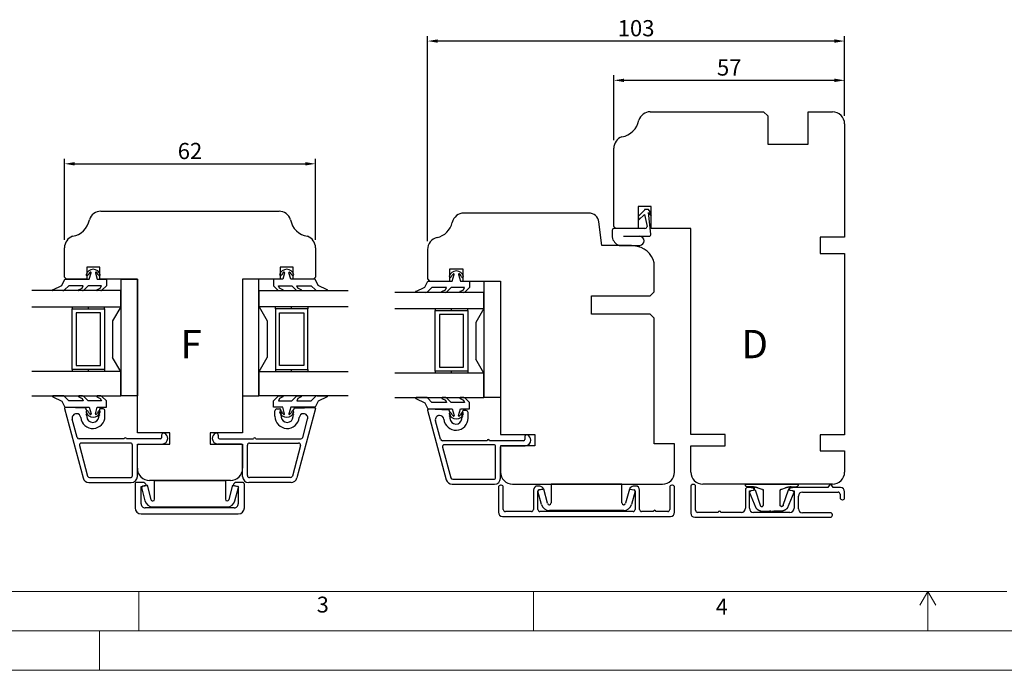
# Model space of a CAD drawing. Units: inches. Extents: x 0 to 819, y 0 to 579.
# Drawn here: x 185 to 428, y 0 to 161 of the extents above; entities that cross this region are included whole.
import ezdxf
from ezdxf.enums import TextEntityAlignment as Align

# ---------------------------------------------------------------- set-up
doc = ezdxf.new("R2010")
doc.units = ezdxf.units.IN
for name, color, linetype in [('KONTUR', 250, 'Continuous'), ('Measure', 5, 'Continuous'), ('Ritram', 250, 'Continuous'), ('Text', 1, 'Continuous')]:
    doc.layers.add(name, color=color, linetype=linetype)
doc.styles.add('DEFAULT-NorDan', font='arial.ttf')
doc.styles.get("Standard").update_dxf_attribs({"font": 'arial.ttf'})
doc.dimstyles.new('ISO-25', dxfattribs={"dimtxt": 4, "dimasz": 2.5, "dimexe": 1.25, "dimexo": 2, "dimtad": 1, "dimtxsty": 'Standard', "dimcen": 2.5, "dimadec": 0, "dimazin": 0, "dimtfac": 1, "dimtmove": 0, "dimatfit": 3, "dimfxl": 1, "dimarcsym": 0})

# ---------------------------------------------------------------- blocks, each defined once
blk = doc.blocks.new('NorDan A3')
at = {"layer": 'Ritram', "color": 7, "linetype": 'Continuous', "lineweight": 18}
for p, q in [((9.74, 9.74), (214.37, 9.74)), ((107.19, 9.74), (107.19, 4.87)), ((155.91, 9.74), (155.91, 4.87)), ((204.63, 9.74), (203.65, 8.06)), ((204.63, 9.74), (204.63, 4.87)), ((204.63, 9.74), (205.6, 8.06)), ((4.87, 4.87), (404.38, 4.87)), ((102.31, 4.87), (102.31, 0)), ((0, 0), (409.25, 0))]:
    blk.add_line(p, q, dxfattribs=at)
for tag, height, p in [('REVBY', 3, (243.2, 44.21)), ('APBY', 3, (263.27, 44.21)), ('TOLERANCE', 2.5, (308.2, 44.71)), ('ConstDate', 3, (224.3, 36.8)), ('REVD', 3, (243.3, 36.83)), ('APDATE', 3, (263.27, 36.83)), ('PRODSERIES', 3, (307.8, 36.83)), ('FORM', 3, (349.61, 23.86)), ('SCALE', 3, (362.87, 23.86)), ('SIDE', 3, (373.83, 23.86)), ('REV', 5, (393.33, 13.21))]:
    blk.add_attdef(tag, text='', height=height).set_placement(p, align=Align.CENTER)
for tag, p, height in [('NOH', (224.18, 30.48), 3), ('NOD', (224.3, 27.19), 2), ('SEH', (224.12, 22.16), 3), ('SED', (224.24, 19.06), 2), ('DRWNR', (345.31, 14.96), 4), ('ENGH', (224.18, 13.96), 3), ('ENGD', (224.24, 10.8), 2), ('OLDDWG', (349.92, 10.54), 2)]:
    blk.add_attdef(tag, p, '', height=height)
at = {"layer": 'Ritram', "color": 1, "true_color": 0xff0000, "style": 'DEFAULT-NorDan'}
for s, p in [('3', (129.16, 7.14)), ('4', (178.44, 6.88))]:
    blk.add_text(s, height=1.96, dxfattribs=at).set_placement(p)
blk = doc.blocks.new('*D22')
at = {"layer": 'Defpoints', "color": 0, "transparency": 16777216}
for p in [(258, 125.14), (196, 104.4), (258, 104.4)]:
    blk.add_point(p, dxfattribs=at)
at = {"layer": 'Measure', "color": 0, "lineweight": -2, "transparency": 16777216}
for p, q in [((196, 106.4), (196, 126.39)), ((198.5, 125.14), (255.5, 125.14)), ((258, 106.4), (258, 126.39))]:
    blk.add_line(p, q, dxfattribs=at)
at = {"layer": 'Measure', "color": 0, "transparency": 16777216}
for points in [[(198.5, 125.56), (198.5, 124.73), (196, 125.14)], [(255.5, 125.56), (255.5, 124.73), (258, 125.14)]]:
    blk.add_solid(points, dxfattribs=at)
at = {"layer": 'Measure', "color": 0, "transparency": 16777216, "insert": (227, 127.79), "char_height": 4, "attachment_point": 5}
blk.add_mtext('62', dxfattribs=at)
blk = doc.blocks.new('*D6')
at = {"layer": 'Defpoints', "color": 0, "transparency": 16777216}
for p in [(388.69, 145.77), (388.69, 134.99), (331.69, 128.99)]:
    blk.add_point(p, dxfattribs=at)
at = {"layer": 'Measure', "color": 0, "lineweight": -2, "transparency": 16777216}
for p, q in [((331.69, 130.99), (331.69, 147.02)), ((388.69, 136.99), (388.69, 147.02)), ((334.19, 145.77), (386.19, 145.77))]:
    blk.add_line(p, q, dxfattribs=at)
at = {"layer": 'Measure', "color": 0, "transparency": 16777216}
for points in [[(334.19, 146.18), (334.19, 145.35), (331.69, 145.77)], [(386.19, 146.18), (386.19, 145.35), (388.69, 145.77)]]:
    blk.add_solid(points, dxfattribs=at)
at = {"layer": 'Measure', "color": 0, "transparency": 16777216, "insert": (360.19, 148.42), "char_height": 4, "attachment_point": 5}
blk.add_mtext('57', dxfattribs=at)
blk = doc.blocks.new('*D7')
at = {"layer": 'Defpoints', "color": 0, "transparency": 16777216}
for p in [(285.69, 155.47), (388.69, 134.99), (285.69, 103.99)]:
    blk.add_point(p, dxfattribs=at)
at = {"layer": 'Measure', "color": 0, "lineweight": -2, "transparency": 16777216}
for p, q in [((285.69, 105.99), (285.69, 156.72)), ((388.69, 136.99), (388.69, 156.72)), ((386.19, 155.47), (288.19, 155.47))]:
    blk.add_line(p, q, dxfattribs=at)
at = {"layer": 'Measure', "color": 0, "transparency": 16777216}
for points in [[(288.19, 155.89), (288.19, 155.06), (285.69, 155.47)], [(386.19, 155.89), (386.19, 155.06), (388.69, 155.47)]]:
    blk.add_solid(points, dxfattribs=at)
at = {"layer": 'Measure', "color": 0, "transparency": 16777216, "insert": (337.19, 158.13), "char_height": 4, "attachment_point": 5}
blk.add_mtext('103', dxfattribs=at)

msp = doc.modelspace()

# ---------------------------------------------------------------- linework, layer by layer
at = {"layer": 'KONTUR'}
for p, q in [((340.692, 137.987), (368.692, 137.987)), ((368.692, 137.987), (369.692, 136.987)), ((369.692, 136.987), (369.692, 129.987)), ((379.692, 129.987), (379.692, 137.987)), ((379.692, 137.987), (385.692, 137.987)), ((388.692, 134.987), (388.692, 106.987)), ((331.692, 109.687), (331.692, 128.987)), ((369.692, 129.987), (379.692, 129.987)), ((340.888, 114.589), (337.692, 114.589)), ((337.692, 114.589), (337.692, 109.187)), ((340.888, 109.187), (340.888, 114.589)), ((205.001, 113.405), (227.001, 113.405)), ((227.001, 113.405), (249.001, 113.405)), ((325.498, 112.987), (294.692, 112.987)), ((339.288, 113.687), (337.688, 112.114)), ((337.688, 112.114), (337.83, 111.273)), ((337.83, 111.273), (339.288, 112.587)), ((340.288, 113.887), (339.288, 113.887)), ((339.288, 113.887), (339.288, 113.687)), ((339.288, 112.587), (339.888, 109.687)), ((340.888, 112.987), (340.288, 113.887)), ((340.865, 107.798), (340.288, 113.087)), ((340.288, 113.087), (340.888, 112.187)), ((340.888, 112.187), (340.888, 112.987)), ((328.692, 104.987), (327.979, 110.792)), ((332.192, 109.187), (331.692, 109.687)), ((331.288, 108.687), (331.288, 107.087)), ((339.388, 109.187), (331.788, 109.187)), ((337.692, 109.187), (332.192, 109.187)), ((334.056, 107.249), (340.368, 107.244)), ((350.692, 109.187), (340.888, 109.187)), ((350.692, 58.287), (350.692, 109.187)), ((335.692, 104.987), (328.692, 104.987)), ((333.027, 104.989), (338.15, 104.985)), ((337.56, 104.688), (336.039, 104.956)), ((388.692, 106.987), (382.692, 106.987)), ((382.692, 106.987), (382.692, 102.987)), ((196.001, 97.105), (196.001, 104.405)), ((258.001, 104.405), (258.001, 97.105)), ((285.692, 103.987), (285.692, 96.687)), ((382.692, 102.987), (388.692, 102.987)), ((388.692, 102.987), (388.692, 58.187)), ((341.692, 93.487), (341.692, 99.764)), ((204.701, 99.605), (201.501, 99.605)), ((201.501, 99.605), (201.501, 96.605)), ((204.701, 96.605), (204.701, 99.605)), ((252.501, 99.605), (249.301, 99.605)), ((249.301, 99.605), (249.301, 96.605)), ((252.501, 96.605), (252.501, 99.605)), ((291.192, 96.187), (291.192, 99.187)), ((291.192, 99.187), (294.392, 99.187)), ((294.392, 99.187), (294.392, 96.187)), ((196.501, 96.605), (196.001, 97.105)), ((201.501, 96.605), (196.501, 96.605)), ((214.001, 96.605), (204.701, 96.605)), ((214.001, 58.705), (214.001, 96.605)), ((249.301, 96.605), (240.001, 96.605)), ((240.001, 96.605), (240.001, 58.705)), ((257.501, 96.605), (252.501, 96.605)), ((258.001, 97.105), (257.501, 96.605)), ((285.692, 96.687), (286.192, 96.187)), ((286.192, 96.187), (291.192, 96.187)), ((294.392, 96.187), (303.692, 96.187)), ((303.692, 96.187), (303.692, 58.287)), ((326.192, 87.987), (326.192, 92.487)), ((326.192, 92.487), (340.692, 92.487)), ((340.692, 92.487), (341.692, 93.487)), ((340.692, 87.987), (326.192, 87.987)), ((341.692, 86.987), (340.692, 87.987)), ((341.692, 55.987), (341.692, 86.987)), ((222.001, 58.705), (214.001, 58.705)), ((222.001, 55.905), (222.001, 58.705)), ((240.001, 58.705), (232.001, 58.705)), ((232.001, 58.705), (232.001, 55.905)), ((303.692, 58.287), (312.192, 58.287)), ((312.192, 58.287), (312.192, 55.487)), ((346.692, 55.987), (341.692, 55.987)), ((346.692, 48.987), (346.692, 55.987)), ((359.192, 58.287), (350.692, 58.287)), ((359.192, 55.487), (359.192, 58.287)), ((388.692, 58.187), (382.692, 58.187)), ((382.692, 58.187), (382.692, 54.187)), ((214.001, 49.905), (214.001, 55.905)), ((214.001, 55.905), (222.001, 55.905)), ((232.001, 55.905), (240.001, 55.905)), ((240.001, 55.905), (240.001, 49.905)), ((312.192, 55.487), (303.692, 55.487)), ((303.692, 55.487), (303.692, 48.987)), ((350.692, 48.987), (350.692, 55.487)), ((350.692, 55.487), (359.192, 55.487)), ((382.692, 54.187), (388.692, 54.187)), ((388.692, 54.187), (388.692, 48.987)), ((227.001, 46.905), (217.001, 46.905)), ((237.001, 46.905), (227.001, 46.905)), ((306.692, 45.987), (343.692, 45.987)), ((350.692, 45.428), (350.692, 38.828)), ((351.392, 45.928), (351.192, 45.928)), ((351.892, 39.528), (351.892, 45.428)), ((385.692, 45.987), (353.692, 45.987)), ((364.189, 45.676), (364.189, 45.987)), ((364.189, 45.987), (377.195, 45.987)), ((364.212, 45.559), (364.189, 45.676)), ((364.192, 44.628), (364.192, 40.028)), ((364.279, 45.46), (364.212, 45.559)), ((364.38, 45.395), (364.279, 45.46)), ((364.437, 45.379), (364.38, 45.395)), ((364.465, 45.375), (364.437, 45.379)), ((364.474, 45.375), (364.465, 45.375)), ((364.7, 45.366), (364.474, 45.375)), ((365.463, 45.128), (364.692, 45.128)), ((364.809, 45.361), (364.7, 45.366)), ((364.939, 45.356), (364.809, 45.361)), ((365.09, 45.35), (364.939, 45.356)), ((365.259, 45.343), (365.09, 45.35)), ((365.192, 44.328), (366.223, 44.509)), ((365.192, 44.005), (365.6, 44.412)), ((365.192, 40.028), (365.192, 44.328)), ((366.822, 40.062), (365.192, 44.005)), ((365.448, 45.336), (365.259, 45.343)), ((365.655, 45.327), (365.448, 45.336)), ((365.6, 44.412), (366.589, 44.587)), ((365.894, 45.317), (365.655, 45.327)), ((365.946, 45.315), (365.894, 45.317)), ((365.999, 45.312), (365.946, 45.315)), ((366.053, 45.308), (365.999, 45.312)), ((366.108, 45.304), (366.053, 45.308)), ((366.163, 45.299), (366.108, 45.304)), ((366.22, 45.293), (366.163, 45.299)), ((366.277, 45.287), (366.22, 45.293)), ((366.334, 45.28), (366.277, 45.287)), ((366.393, 45.272), (366.334, 45.28)), ((366.452, 45.263), (366.393, 45.272)), ((366.442, 44.557), (366.442, 44.796)), ((366.512, 45.253), (366.452, 45.263)), ((366.573, 45.243), (366.512, 45.253)), ((366.634, 45.232), (366.573, 45.243)), ((366.589, 44.587), (367.831, 40.763)), ((366.696, 45.219), (366.634, 45.232)), ((366.759, 45.206), (366.696, 45.219)), ((366.822, 45.192), (366.759, 45.206)), ((366.885, 45.177), (366.822, 45.192)), ((366.949, 45.16), (366.885, 45.177)), ((367.014, 45.143), (366.949, 45.16)), ((367.079, 45.125), (367.014, 45.143)), ((367.144, 45.105), (367.079, 45.125)), ((367.21, 45.085), (367.144, 45.105)), ((367.276, 45.063), (367.21, 45.085)), ((367.342, 45.041), (367.276, 45.063)), ((368.304, 44.704), (367.342, 45.041)), ((368.31, 44.702), (368.304, 44.704)), ((368.316, 44.7), (368.31, 44.702)), ((368.322, 44.697), (368.316, 44.7)), ((368.328, 44.695), (368.322, 44.697)), ((368.334, 44.693), (368.328, 44.695)), ((368.34, 44.69), (368.334, 44.693)), ((368.345, 44.687), (368.34, 44.69)), ((368.351, 44.685), (368.345, 44.687)), ((368.357, 44.682), (368.351, 44.685)), ((368.363, 44.679), (368.357, 44.682)), ((368.369, 44.676), (368.363, 44.679)), ((368.374, 44.673), (368.369, 44.676)), ((368.38, 44.67), (368.374, 44.673)), ((368.386, 44.667), (368.38, 44.67)), ((368.391, 44.664), (368.386, 44.667)), ((368.397, 44.66), (368.391, 44.664)), ((368.402, 44.657), (368.397, 44.66)), ((368.408, 44.653), (368.402, 44.657)), ((368.413, 44.65), (368.408, 44.653)), ((368.419, 44.646), (368.413, 44.65)), ((368.424, 44.643), (368.419, 44.646)), ((368.43, 44.639), (368.424, 44.643)), ((368.435, 44.635), (368.43, 44.639)), ((368.441, 44.63), (368.435, 44.635)), ((368.443, 44.629), (368.441, 44.63)), ((368.444, 44.628), (368.443, 44.629)), ((368.639, 44.587), (368.566, 44.587)), ((368.639, 40.887), (368.639, 44.587)), ((372.818, 44.587), (372.745, 44.587)), ((372.745, 40.887), (372.745, 44.587)), ((372.937, 44.626), (372.943, 44.63)), ((372.94, 44.629), (372.94, 44.628)), ((372.949, 44.635), (372.943, 44.631)), ((372.954, 44.639), (372.949, 44.635)), ((372.959, 44.643), (372.954, 44.639)), ((372.965, 44.646), (372.959, 44.643)), ((372.97, 44.65), (372.965, 44.646)), ((372.976, 44.653), (372.97, 44.65)), ((372.981, 44.657), (372.976, 44.653)), ((372.987, 44.66), (372.981, 44.657)), ((372.992, 44.664), (372.987, 44.66)), ((372.998, 44.667), (372.992, 44.664)), ((373.004, 44.67), (372.998, 44.667)), ((373.009, 44.673), (373.004, 44.67)), ((373.015, 44.676), (373.009, 44.673)), ((373.021, 44.679), (373.015, 44.676)), ((373.027, 44.682), (373.021, 44.679)), ((373.032, 44.685), (373.027, 44.682)), ((373.038, 44.687), (373.032, 44.685)), ((373.044, 44.69), (373.038, 44.687)), ((373.05, 44.693), (373.044, 44.69)), ((373.056, 44.695), (373.05, 44.693)), ((373.062, 44.697), (373.056, 44.695)), ((373.068, 44.7), (373.062, 44.697)), ((373.074, 44.702), (373.068, 44.7)), ((373.08, 44.704), (373.074, 44.702)), ((374.042, 45.041), (373.08, 44.704)), ((373.553, 40.763), (374.795, 44.587)), ((374.108, 45.063), (374.042, 45.041)), ((374.174, 45.085), (374.108, 45.063)), ((374.239, 45.105), (374.174, 45.085)), ((374.305, 45.125), (374.239, 45.105)), ((374.37, 45.143), (374.305, 45.125)), ((374.434, 45.16), (374.37, 45.143)), ((374.498, 45.177), (374.434, 45.16)), ((374.562, 45.192), (374.498, 45.177)), ((374.561, 40.062), (376.192, 44.005)), ((374.625, 45.206), (374.562, 45.192)), ((374.688, 45.219), (374.625, 45.206)), ((374.749, 45.232), (374.688, 45.219)), ((374.811, 45.243), (374.749, 45.232)), ((374.795, 44.587), (375.784, 44.412)), ((374.871, 45.253), (374.811, 45.243)), ((374.931, 45.263), (374.871, 45.253)), ((374.991, 45.272), (374.931, 45.263)), ((374.942, 44.557), (374.942, 44.796)), ((375.049, 45.28), (374.991, 45.272)), ((375.107, 45.287), (375.049, 45.28)), ((375.164, 45.293), (375.107, 45.287)), ((375.161, 44.509), (376.192, 44.328)), ((375.22, 45.299), (375.164, 45.293)), ((375.276, 45.304), (375.22, 45.299)), ((375.33, 45.308), (375.276, 45.304)), ((375.384, 45.312), (375.33, 45.308)), ((375.437, 45.315), (375.384, 45.312)), ((375.489, 45.317), (375.437, 45.315)), ((375.503, 45.318), (375.728, 45.327)), ((375.728, 45.327), (375.936, 45.336)), ((375.784, 44.412), (376.192, 44.005)), ((384.557, 45.128), (375.921, 45.128)), ((375.936, 45.336), (376.126, 45.343)), ((376.126, 45.343), (376.296, 45.35)), ((376.192, 44.328), (376.192, 40.028)), ((376.296, 45.35), (376.446, 45.356)), ((376.446, 45.356), (376.575, 45.361)), ((376.575, 45.361), (376.684, 45.366)), ((376.684, 45.366), (376.771, 45.369)), ((376.91, 45.375), (376.771, 45.37)), ((376.91, 45.375), (376.918, 45.375)), ((376.918, 45.375), (376.946, 45.379)), ((376.946, 45.379), (377.004, 45.395)), ((377.004, 45.395), (377.104, 45.46)), ((377.104, 45.46), (377.171, 45.559)), ((377.171, 45.559), (377.195, 45.676)), ((377.195, 45.987), (377.195, 45.676)), ((377.195, 45.676), (377.195, 45.675)), ((378.292, 44.028), (387.092, 44.028)), ((385.019, 45.928), (384.557, 45.128)), ((385.827, 45.128), (385.365, 45.928)), ((387.692, 45.128), (385.827, 45.128)), ((388.692, 42.628), (388.692, 44.128)), ((377.292, 39.928), (377.292, 43.028)), ((387.592, 43.528), (387.592, 42.628)), ((388.092, 42.128), (388.192, 42.128)), ((357.492, 39.028), (352.392, 39.028)), ((363.192, 39.028), (358.092, 39.028)), ((375.192, 39.028), (366.192, 39.028)), ((366.822, 40.062), (366.885, 39.999)), ((366.885, 39.999), (366.948, 39.939)), ((366.948, 39.939), (367.013, 39.882)), ((367.013, 39.882), (367.079, 39.827)), ((367.079, 39.827), (367.146, 39.776)), ((367.146, 39.776), (367.214, 39.727)), ((367.214, 39.727), (367.284, 39.681)), ((367.284, 39.681), (367.354, 39.638)), ((367.354, 39.638), (367.426, 39.597)), ((367.426, 39.597), (367.499, 39.558)), ((367.499, 39.558), (367.573, 39.522)), ((367.573, 39.522), (367.648, 39.489)), ((367.648, 39.489), (367.724, 39.458)), ((367.724, 39.458), (367.8, 39.429)), ((367.8, 39.429), (367.878, 39.403)), ((367.831, 40.763), (367.839, 40.741)), ((367.839, 40.741), (367.848, 40.72)), ((367.848, 40.72), (367.857, 40.7)), ((367.857, 40.7), (367.868, 40.681)), ((367.868, 40.681), (367.879, 40.663)), ((367.878, 39.403), (367.958, 39.379)), ((367.879, 40.663), (367.891, 40.646)), ((367.891, 40.646), (367.904, 40.63)), ((367.904, 40.63), (367.917, 40.615)), ((367.917, 40.615), (367.931, 40.601)), ((367.931, 40.601), (367.946, 40.588)), ((367.946, 40.588), (367.961, 40.575)), ((367.958, 39.379), (368.038, 39.358)), ((367.961, 40.575), (367.976, 40.563)), ((367.976, 40.563), (367.992, 40.552)), ((367.992, 40.552), (368.009, 40.542)), ((368.009, 40.542), (368.026, 40.532)), ((368.026, 40.532), (368.044, 40.523)), ((368.038, 39.358), (368.119, 39.339)), ((368.044, 40.523), (368.062, 40.515)), ((368.062, 40.515), (368.081, 40.508)), ((368.081, 40.508), (368.101, 40.502)), ((368.101, 40.502), (368.121, 40.496)), ((368.119, 39.339), (368.202, 39.324)), ((368.121, 40.496), (368.143, 40.492)), ((368.143, 40.492), (368.165, 40.489)), ((368.165, 40.489), (368.188, 40.488)), ((368.188, 40.488), (368.211, 40.487)), ((368.202, 39.324), (368.285, 39.311)), ((368.239, 40.487), (368.211, 40.487)), ((368.239, 40.487), (368.271, 40.488)), ((368.271, 40.488), (368.301, 40.491)), ((368.285, 39.311), (368.37, 39.3)), ((368.301, 40.491), (368.329, 40.497)), ((368.329, 40.497), (368.355, 40.504)), ((368.355, 40.504), (368.38, 40.512)), ((368.37, 39.3), (368.456, 39.293)), ((368.38, 40.512), (368.403, 40.522)), ((368.403, 40.522), (368.426, 40.533)), ((368.426, 40.533), (368.447, 40.545)), ((368.447, 40.545), (368.467, 40.559)), ((368.456, 39.293), (368.544, 39.288)), ((368.467, 40.559), (368.486, 40.573)), ((368.486, 40.573), (368.504, 40.588)), ((368.504, 40.588), (368.522, 40.604)), ((368.522, 40.604), (368.538, 40.621)), ((368.538, 40.621), (368.553, 40.639)), ((368.544, 39.288), (368.632, 39.287)), ((368.553, 40.639), (368.567, 40.659)), ((368.567, 40.659), (368.58, 40.679)), ((368.58, 40.679), (368.592, 40.7)), ((368.592, 40.7), (368.603, 40.722)), ((368.603, 40.722), (368.613, 40.746)), ((368.613, 40.746), (368.622, 40.771)), ((368.622, 40.771), (368.629, 40.797)), ((368.629, 40.797), (368.634, 40.825)), ((368.632, 39.287), (369.819, 39.287)), ((368.634, 40.825), (368.637, 40.855)), ((368.637, 40.855), (368.639, 40.887)), ((369.819, 39.287), (370.159, 39.287)), ((370.519, 39.287), (370.161, 39.287)), ((370.519, 39.287), (370.692, 38.987)), ((370.865, 39.287), (370.692, 38.987)), ((370.865, 39.287), (371.222, 39.287)), ((371.564, 39.287), (371.224, 39.287)), ((372.751, 39.287), (371.564, 39.287)), ((372.746, 40.855), (372.745, 40.887)), ((372.749, 40.825), (372.746, 40.855)), ((372.755, 40.797), (372.749, 40.825)), ((372.84, 39.288), (372.751, 39.287)), ((372.762, 40.771), (372.755, 40.797)), ((372.77, 40.746), (372.762, 40.771)), ((372.78, 40.722), (372.77, 40.746)), ((372.791, 40.7), (372.78, 40.722)), ((372.803, 40.679), (372.791, 40.7)), ((372.816, 40.659), (372.803, 40.679)), ((372.831, 40.639), (372.816, 40.659)), ((372.846, 40.621), (372.831, 40.639)), ((372.927, 39.293), (372.84, 39.288)), ((372.862, 40.604), (372.846, 40.621)), ((372.879, 40.588), (372.862, 40.604)), ((372.897, 40.573), (372.879, 40.588)), ((372.916, 40.559), (372.897, 40.573)), ((372.937, 40.545), (372.916, 40.559)), ((373.013, 39.3), (372.927, 39.293)), ((372.958, 40.533), (372.937, 40.545)), ((372.98, 40.522), (372.958, 40.533)), ((373.004, 40.512), (372.98, 40.522)), ((373.028, 40.504), (373.004, 40.512)), ((373.098, 39.311), (373.013, 39.3)), ((373.055, 40.497), (373.028, 40.504)), ((373.083, 40.491), (373.055, 40.497)), ((373.113, 40.488), (373.083, 40.491)), ((373.182, 39.324), (373.098, 39.311)), ((373.145, 40.487), (373.113, 40.488)), ((373.145, 40.487), (373.172, 40.487)), ((373.196, 40.488), (373.172, 40.487)), ((373.264, 39.339), (373.182, 39.324)), ((373.219, 40.489), (373.196, 40.488)), ((373.241, 40.492), (373.219, 40.489)), ((373.262, 40.496), (373.241, 40.492)), ((373.283, 40.502), (373.262, 40.496)), ((373.346, 39.358), (373.264, 39.339)), ((373.302, 40.508), (373.283, 40.502)), ((373.321, 40.515), (373.302, 40.508)), ((373.34, 40.523), (373.321, 40.515)), ((373.357, 40.532), (373.34, 40.523)), ((373.426, 39.379), (373.346, 39.358)), ((373.375, 40.542), (373.357, 40.532)), ((373.391, 40.552), (373.375, 40.542)), ((373.407, 40.563), (373.391, 40.552)), ((373.423, 40.575), (373.407, 40.563)), ((373.438, 40.588), (373.423, 40.575)), ((373.505, 39.403), (373.426, 39.379)), ((373.452, 40.601), (373.438, 40.588)), ((373.466, 40.615), (373.452, 40.601)), ((373.48, 40.63), (373.466, 40.615)), ((373.492, 40.646), (373.48, 40.63)), ((373.504, 40.663), (373.492, 40.646)), ((373.516, 40.681), (373.504, 40.663)), ((373.583, 39.429), (373.505, 39.403)), ((373.526, 40.7), (373.516, 40.681)), ((373.536, 40.72), (373.526, 40.7)), ((373.545, 40.741), (373.536, 40.72)), ((373.553, 40.763), (373.545, 40.741)), ((373.66, 39.458), (373.583, 39.429)), ((373.736, 39.489), (373.66, 39.458)), ((373.811, 39.522), (373.736, 39.489)), ((373.885, 39.558), (373.811, 39.522)), ((373.957, 39.597), (373.885, 39.558)), ((374.029, 39.638), (373.957, 39.597)), ((374.1, 39.681), (374.029, 39.638)), ((374.169, 39.727), (374.1, 39.681)), ((374.238, 39.776), (374.169, 39.727)), ((374.305, 39.827), (374.238, 39.776)), ((374.371, 39.882), (374.305, 39.827)), ((374.435, 39.939), (374.371, 39.882)), ((374.499, 39.999), (374.435, 39.939)), ((374.561, 40.062), (374.499, 39.999)), ((385.192, 38.928), (378.292, 38.928)), ((351.692, 37.828), (385.192, 37.828)), ((385.692, 38.328), (385.692, 38.428))]:
    msp.add_line(p, q, dxfattribs=at)
at = {"layer": 'KONTUR', "linetype": 'Continuous'}
for p, q in [((202.101, 96.605), (202.571, 98.205)), ((203.636, 98.206), (204.101, 96.605)), ((250.365, 98.206), (249.901, 96.605)), ((251.901, 96.605), (251.43, 98.205)), ((291.792, 96.187), (292.262, 97.787)), ((293.327, 97.789), (293.792, 96.187)), ((193.103, 94.031), (195.337, 95.073)), ((195.337, 95.073), (196.051, 96.605)), ((197.052, 95.005), (196.028, 93.98)), ((196.051, 96.605), (202.101, 96.605)), ((200.637, 95.005), (197.052, 95.005)), ((200.382, 94.427), (200.637, 95.005)), ((201.851, 95.005), (200.768, 93.922)), ((205.137, 95.005), (201.851, 95.005)), ((204.101, 96.605), (206.351, 96.605)), ((204.853, 94.413), (205.137, 95.005)), ((206.351, 95.005), (205.268, 93.922)), ((206.351, 96.605), (206.351, 95.005)), ((210.001, 67.805), (210.001, 96.605)), ((210.001, 96.605), (214.001, 96.605)), ((214.001, 96.605), (214.001, 96.605)), ((214.001, 96.605), (214.001, 67.805)), ((240.001, 96.605), (240.001, 96.605)), ((240.001, 96.605), (240.001, 67.805)), ((244.001, 96.605), (240.001, 96.605)), ((244.001, 67.805), (244.001, 96.605)), ((249.901, 96.605), (247.651, 96.605)), ((247.651, 96.605), (247.651, 95.005)), ((247.651, 95.005), (248.734, 93.922)), ((249.149, 94.413), (248.865, 95.005)), ((248.865, 95.005), (252.151, 95.005)), ((257.951, 96.605), (251.901, 96.605)), ((252.151, 95.005), (253.234, 93.922)), ((253.619, 94.427), (253.365, 95.005)), ((253.365, 95.005), (256.949, 95.005)), ((256.949, 95.005), (257.974, 93.98)), ((258.665, 95.073), (257.951, 96.605)), ((260.899, 94.031), (258.665, 95.073)), ((285.028, 94.655), (285.742, 96.187)), ((285.742, 96.187), (291.792, 96.187)), ((293.792, 96.187), (296.042, 96.187)), ((296.042, 96.187), (296.042, 94.587)), ((299.692, 67.387), (299.692, 96.187)), ((299.692, 96.187), (303.692, 96.187)), ((303.692, 96.187), (303.692, 96.187)), ((303.692, 96.187), (303.692, 67.387)), ((209.901, 93.805), (187.901, 93.805)), ((195.604, 93.805), (193.145, 93.805)), ((199.535, 94.031), (200.382, 94.427)), ((199.535, 94.031), (199.535, 94.031)), ((200.485, 93.805), (199.577, 93.805)), ((204.035, 94.031), (204.853, 94.413)), ((204.986, 93.805), (204.077, 93.805)), ((209.901, 89.805), (209.901, 93.805)), ((244.101, 93.805), (266.101, 93.805)), ((244.101, 89.805), (244.101, 93.805)), ((249.016, 93.805), (249.924, 93.805)), ((249.967, 94.031), (249.149, 94.413)), ((253.517, 93.805), (254.424, 93.805)), ((254.467, 94.031), (253.619, 94.427)), ((254.467, 94.031), (254.467, 94.031)), ((258.398, 93.805), (260.857, 93.805)), ((299.592, 93.387), (277.592, 93.387)), ((282.794, 93.614), (285.028, 94.655)), ((285.295, 93.387), (282.836, 93.387)), ((286.743, 94.587), (285.719, 93.563)), ((290.328, 94.587), (286.743, 94.587)), ((289.226, 93.614), (290.073, 94.009)), ((290.176, 93.387), (289.268, 93.387)), ((290.073, 94.009), (290.328, 94.587)), ((291.542, 94.587), (290.459, 93.504)), ((294.828, 94.587), (291.542, 94.587)), ((293.726, 93.614), (294.544, 93.995)), ((294.676, 93.387), (293.768, 93.387)), ((294.544, 93.995), (294.828, 94.587)), ((296.042, 94.587), (294.959, 93.504)), ((299.592, 89.387), (299.592, 93.387)), ((187.901, 89.805), (209.901, 89.805)), ((197.901, 89.805), (197.901, 89.305)), ((197.901, 74.305), (197.901, 89.305)), ((197.901, 89.305), (205.901, 89.305)), ((204.901, 88.305), (198.901, 88.305)), ((198.901, 88.305), (198.901, 75.305)), ((201.901, 89.305), (201.901, 89.805)), ((204.901, 75.305), (204.901, 88.305)), ((205.901, 89.305), (205.901, 89.805)), ((205.901, 89.305), (205.901, 74.305)), ((209.901, 89.805), (207.901, 86.34)), ((266.101, 89.805), (244.101, 89.805)), ((244.101, 89.805), (246.101, 86.34)), ((248.101, 89.305), (248.101, 89.805)), ((256.101, 89.305), (248.101, 89.305)), ((248.101, 89.305), (248.101, 74.305)), ((249.101, 75.305), (249.101, 88.305)), ((249.101, 88.305), (255.101, 88.305)), ((252.101, 89.305), (252.101, 89.805)), ((255.101, 88.305), (255.101, 75.305)), ((256.101, 89.805), (256.101, 89.305)), ((256.101, 74.305), (256.101, 89.305)), ((277.592, 89.387), (299.592, 89.387)), ((287.592, 89.387), (287.592, 88.887)), ((287.592, 73.887), (287.592, 88.887)), ((287.592, 88.887), (295.592, 88.887)), ((294.592, 87.887), (288.592, 87.887)), ((288.592, 87.887), (288.592, 74.887)), ((291.592, 88.887), (291.592, 89.387)), ((294.592, 74.887), (294.592, 87.887)), ((295.592, 88.887), (295.592, 89.387)), ((295.592, 88.887), (295.592, 73.887)), ((299.592, 89.387), (297.592, 85.923)), ((207.901, 86.34), (207.901, 77.269)), ((246.101, 86.34), (246.101, 77.269)), ((297.592, 85.923), (297.592, 76.851)), ((209.901, 73.805), (207.901, 77.269)), ((244.101, 73.805), (246.101, 77.269)), ((299.592, 73.387), (297.592, 76.851)), ((209.901, 73.805), (187.901, 73.805)), ((205.901, 74.305), (197.901, 74.305)), ((197.901, 74.305), (197.901, 73.805)), ((198.901, 75.305), (204.901, 75.305)), ((201.901, 73.805), (201.901, 74.305)), ((205.901, 74.305), (205.901, 73.805)), ((209.901, 67.805), (209.901, 73.805)), ((244.101, 73.805), (266.101, 73.805)), ((244.101, 67.805), (244.101, 73.805)), ((248.101, 74.305), (256.101, 74.305)), ((248.101, 74.305), (248.101, 73.805)), ((255.101, 75.305), (249.101, 75.305)), ((252.101, 73.805), (252.101, 74.305)), ((256.101, 74.305), (256.101, 73.805)), ((299.592, 73.387), (277.592, 73.387)), ((295.592, 73.887), (287.592, 73.887)), ((287.592, 73.887), (287.592, 73.387)), ((288.592, 74.887), (294.592, 74.887)), ((291.592, 73.387), (291.592, 73.887)), ((295.592, 73.887), (295.592, 73.387)), ((299.592, 67.387), (299.592, 73.387)), ((187.901, 67.805), (209.901, 67.805)), ((193.103, 67.578), (195.337, 66.536)), ((195.604, 67.805), (193.145, 67.805)), ((195.337, 66.536), (196.051, 65.005)), ((197.052, 66.605), (196.028, 67.629)), ((200.637, 66.605), (197.052, 66.605)), ((199.535, 67.578), (199.535, 67.578)), ((199.535, 67.578), (200.382, 67.183)), ((200.485, 67.805), (199.577, 67.805)), ((200.382, 67.183), (200.637, 66.605)), ((201.851, 66.605), (200.768, 67.687)), ((205.137, 66.605), (201.851, 66.605)), ((204.035, 67.578), (204.853, 67.196)), ((204.986, 67.805), (204.077, 67.805)), ((204.853, 67.196), (205.137, 66.605)), ((206.351, 66.605), (205.268, 67.687)), ((206.351, 65.005), (206.351, 66.605)), ((214.001, 67.805), (210.001, 67.805)), ((240.001, 67.805), (244.001, 67.805)), ((266.101, 67.805), (244.101, 67.805)), ((247.651, 66.605), (248.734, 67.687)), ((247.651, 65.005), (247.651, 66.605)), ((249.149, 67.196), (248.865, 66.605)), ((248.865, 66.605), (252.151, 66.605)), ((249.016, 67.805), (249.924, 67.805)), ((249.967, 67.578), (249.149, 67.196)), ((252.151, 66.605), (253.234, 67.687)), ((253.619, 67.183), (253.365, 66.605)), ((253.365, 66.605), (256.949, 66.605)), ((253.517, 67.805), (254.424, 67.805)), ((254.467, 67.578), (253.619, 67.183)), ((254.467, 67.578), (254.467, 67.578)), ((256.949, 66.605), (257.974, 67.629)), ((258.665, 66.536), (257.951, 65.005)), ((258.398, 67.805), (260.857, 67.805)), ((260.899, 67.578), (258.665, 66.536)), ((277.592, 67.387), (299.592, 67.387)), ((282.794, 67.16), (285.028, 66.118)), ((285.295, 67.387), (282.836, 67.387)), ((285.028, 66.118), (285.742, 64.587)), ((286.743, 66.187), (285.719, 67.211)), ((290.328, 66.187), (286.743, 66.187)), ((289.226, 67.16), (290.073, 66.765)), ((290.176, 67.387), (289.268, 67.387)), ((290.073, 66.765), (290.328, 66.187)), ((291.542, 66.187), (290.459, 67.27)), ((294.828, 66.187), (291.542, 66.187)), ((293.726, 67.16), (294.544, 66.778)), ((294.676, 67.387), (293.768, 67.387)), ((294.544, 66.778), (294.828, 66.187)), ((296.042, 66.187), (294.959, 67.27)), ((296.042, 64.587), (296.042, 66.187)), ((303.692, 67.387), (299.692, 67.387)), ((196.008, 64.653), (200.599, 47.516)), ((196.051, 65.005), (202.101, 65.005)), ((201.188, 64.73), (196.208, 64.904)), ((201.381, 64.424), (201.381, 64.531)), ((201.621, 64.115), (201.381, 64.424)), ((201.381, 63.823), (201.621, 64.115)), ((201.621, 63.515), (201.381, 63.823)), ((201.381, 63.223), (201.621, 63.515)), ((202.101, 65.005), (202.571, 63.405)), ((203.636, 63.403), (204.101, 65.005)), ((204.101, 65.005), (206.351, 65.005)), ((204.621, 64.31), (204.381, 64.019)), ((204.381, 64.019), (204.621, 63.71)), ((204.621, 63.71), (204.381, 63.418)), ((204.381, 63.418), (204.621, 63.11)), ((204.621, 64.403), (204.621, 64.31)), ((205.518, 64.579), (204.828, 64.603)), ((206.001, 62.755), (206.001, 64.08)), ((249.901, 65.005), (247.651, 65.005)), ((248.001, 62.755), (248.001, 64.08)), ((248.483, 64.579), (249.174, 64.603)), ((249.381, 64.403), (249.381, 64.31)), ((249.381, 64.31), (249.621, 64.019)), ((249.621, 64.019), (249.381, 63.71)), ((249.381, 63.71), (249.621, 63.418)), ((249.621, 63.418), (249.381, 63.11)), ((250.365, 63.403), (249.901, 65.005)), ((251.901, 65.005), (251.43, 63.405)), ((257.951, 65.005), (251.901, 65.005)), ((252.381, 64.115), (252.621, 64.424)), ((252.621, 63.823), (252.381, 64.115)), ((252.381, 63.515), (252.621, 63.823)), ((252.621, 63.223), (252.381, 63.515)), ((252.621, 64.424), (252.621, 64.531)), ((252.814, 64.73), (257.794, 64.904)), ((257.994, 64.653), (253.402, 47.516)), ((285.699, 64.235), (290.29, 47.099)), ((285.742, 64.587), (291.792, 64.587)), ((290.879, 64.313), (285.899, 64.487)), ((291.072, 64.006), (291.072, 64.113)), ((291.312, 63.697), (291.072, 64.006)), ((291.072, 63.406), (291.312, 63.697)), ((291.312, 63.097), (291.072, 63.406)), ((291.792, 64.587), (292.262, 62.987)), ((293.327, 62.985), (293.792, 64.587)), ((293.792, 64.587), (296.042, 64.587)), ((294.312, 63.893), (294.072, 63.601)), ((294.072, 63.601), (294.312, 63.292)), ((294.312, 63.292), (294.072, 63.001)), ((294.312, 63.986), (294.312, 63.893)), ((295.209, 64.162), (294.519, 64.186)), ((295.692, 62.337), (295.692, 63.662)), ((199.16, 57.525), (197.941, 62.073)), ((201.621, 62.914), (201.381, 63.223)), ((201.548, 62.825), (201.621, 62.914)), ((204.621, 63.11), (204.381, 62.818)), ((204.381, 62.818), (204.45, 62.729)), ((249.381, 63.11), (249.621, 62.818)), ((249.621, 62.818), (249.551, 62.729)), ((252.381, 62.914), (252.621, 63.223)), ((252.454, 62.825), (252.381, 62.914)), ((254.842, 57.525), (256.06, 62.073)), ((288.851, 57.107), (287.632, 61.655)), ((291.072, 62.805), (291.312, 63.097)), ((291.312, 62.497), (291.072, 62.805)), ((291.239, 62.408), (291.312, 62.497)), ((294.072, 63.001), (294.312, 62.692)), ((294.312, 62.692), (294.072, 62.4)), ((294.072, 62.4), (294.141, 62.311)), ((210.701, 57.155), (199.643, 57.155)), ((212.301, 56.155), (200.179, 56.155)), ((219.701, 57.155), (211.301, 57.155)), ((220.001, 58.105), (220.001, 57.455)), ((234.001, 58.105), (234.001, 57.455)), ((234.301, 57.155), (242.701, 57.155)), ((241.701, 56.155), (253.823, 56.155)), ((243.301, 57.155), (254.359, 57.155)), ((300.392, 56.737), (289.334, 56.737)), ((309.392, 56.737), (300.992, 56.737)), ((309.692, 57.687), (309.692, 57.037)), ((199.696, 55.525), (199.696, 55.525)), ((199.696, 55.525), (201.719, 47.975)), ((212.801, 48.105), (212.801, 55.655)), ((214.001, 47.905), (214.001, 55.605)), ((214.301, 55.905), (220.105, 55.905)), ((239.701, 55.905), (233.897, 55.905)), ((240.001, 47.905), (240.001, 55.605)), ((241.201, 48.105), (241.201, 55.655)), ((254.306, 55.525), (252.283, 47.975)), ((254.306, 55.525), (254.306, 55.525)), ((289.387, 55.107), (289.387, 55.107)), ((289.387, 55.107), (291.41, 47.557)), ((301.992, 55.737), (289.87, 55.737)), ((302.492, 47.687), (302.492, 55.237)), ((303.692, 47.487), (303.692, 55.187)), ((303.992, 55.487), (309.796, 55.487)), ((202.048, 46.405), (212.501, 46.405)), ((202.202, 47.605), (212.301, 47.605)), ((215.263, 46.443), (213.937, 46.443)), ((218.251, 42.305), (218.251, 46.905)), ((218.251, 46.905), (235.751, 46.905)), ((235.751, 46.905), (235.751, 42.305)), ((239.937, 46.444), (238.61, 46.444)), ((251.953, 46.405), (241.501, 46.405)), ((251.8, 47.605), (241.701, 47.605)), ((291.893, 47.187), (301.992, 47.187)), ((213.437, 45.943), (213.437, 40.144)), ((214.937, 45.443), (216.237, 45.672)), ((214.937, 41.368), (214.937, 45.443)), ((215.304, 45.508), (215.001, 45.205)), ((215.001, 45.205), (215.89, 41.887)), ((216.42, 45.705), (215.304, 45.508)), ((216.237, 45.672), (216.229, 45.701)), ((216.42, 45.705), (217.358, 42.201)), ((236.643, 42.201), (237.582, 45.705)), ((237.582, 45.705), (238.698, 45.508)), ((237.644, 45.703), (237.636, 45.674)), ((237.636, 45.674), (238.937, 45.444)), ((238.112, 41.887), (239.001, 45.205)), ((238.698, 45.508), (239.001, 45.205)), ((238.937, 45.444), (238.937, 41.144)), ((240.437, 40.144), (240.437, 45.944)), ((291.739, 45.987), (302.192, 45.987)), ((303.194, 45.234), (303.194, 39.036)), ((303.894, 45.734), (303.694, 45.734)), ((304.394, 39.736), (304.394, 45.234)), ((311.846, 44.536), (311.846, 39.737)), ((313.105, 45.536), (312.846, 45.536)), ((312.946, 39.736), (312.946, 44.284)), ((313.25, 44.59), (312.947, 44.287)), ((313.836, 40.969), (312.947, 44.287)), ((313.194, 44.579), (314.081, 44.736)), ((314.366, 44.787), (313.25, 44.59)), ((315.304, 41.283), (314.366, 44.787)), ((333.697, 45.987), (316.197, 45.987)), ((316.197, 45.987), (316.197, 41.387)), ((333.697, 41.387), (333.697, 45.987)), ((335.528, 44.787), (334.589, 41.283)), ((335.528, 44.787), (336.643, 44.59)), ((335.811, 44.736), (336.698, 44.579)), ((336.947, 44.287), (336.058, 40.969)), ((336.643, 44.59), (336.947, 44.287)), ((337.046, 45.536), (336.787, 45.536)), ((336.946, 44.284), (336.946, 39.736)), ((338.046, 39.736), (338.046, 44.536)), ((345.494, 45.236), (345.494, 39.736)), ((346.194, 45.736), (345.994, 45.736)), ((346.694, 39.036), (346.694, 45.236)), ((214.937, 41.144), (214.937, 41.368)), ((237.937, 40.144), (215.937, 40.144)), ((217.822, 40.405), (236.18, 40.405)), ((311.346, 39.237), (304.894, 39.236)), ((324.946, 39.236), (313.446, 39.236)), ((334.126, 39.487), (315.767, 39.487)), ((336.446, 39.236), (324.946, 39.236)), ((341.47, 39.236), (338.546, 39.236)), ((344.994, 39.236), (342.07, 39.236)), ((214.937, 38.644), (238.937, 38.644)), ((304.194, 38.036), (345.694, 38.036))]:
    msp.add_line(p, q, dxfattribs=at)
at = {"layer": 'KONTUR'}
for centre, radius, start, end in [((340.692, 134.987), 3, 90, 162.17113), ((385.692, 134.987), 3, 0, 90), ((332.908, 136.753), 5, 278.96413, 350.24449), ((334.692, 128.987), 3, 109.5633, 180), ((205.001, 110.405), 3, 90, 162.17113), ((249.001, 110.405), 3, 17.82887, 90), ((294.692, 109.987), 3, 90, 167.02776), ((325.498, 110.487), 2.5, 7, 90), ((197.217, 112.17), 5, 278.96413, 350.24449), ((256.784, 112.17), 5, 189.75551, 261.03587), ((286.896, 111.783), 5, 282.97224, 347.02776), ((339.388, 109.687), 0.5, 270, 0), ((199.001, 104.405), 3, 109.5633, 180), ((255.001, 104.405), 3, 0, 70.4367), ((331.788, 108.687), 0.5, 90, 180), ((333.845, 107.436), 2.581, 187.78369, 251.50386), ((338.057, 106.115), 1.134, 274.67146, 86.19604), ((340.368, 107.744), 0.5, 269.96131, 6.22583), ((288.692, 103.987), 3, 102.97224, 180), ((335.692, 102.987), 2, 80, 90), ((336.692, 99.764), 5, 0, 80), ((217.001, 49.905), 3, 180, 270), ((237.001, 49.905), 3, 270, 0), ((306.692, 48.987), 3, 180, 270), ((343.692, 48.987), 3, 270, 0), ((353.692, 48.987), 3, 180, 270), ((385.692, 48.987), 3, 270, 0), ((351.192, 45.428), 0.5, 90, 180), ((351.392, 45.428), 0.5, 360, 90), ((364.692, 44.628), 0.5, 90, 180), ((365.463, 43.628), 1.5, 56.07961, 90), ((365.942, 44.796), 0.5, 0, 84.12928), ((366.188, 44.706), 0.2, 280, 56.07961), ((368.566, 44.787), 0.2, 232.41848, 270), ((372.818, 44.787), 0.2, 270, 307.58152), ((375.442, 44.796), 0.5, 95.87072, 180), ((375.195, 44.706), 0.2, 123.92039, 260), ((375.921, 43.628), 1.5, 90, 123.92039), ((378.292, 43.028), 1, 90, 180), ((385.192, 45.828), 0.2, 30, 150), ((387.092, 43.528), 0.5, 0, 90), ((387.692, 44.128), 1, 0, 90), ((388.092, 42.628), 0.5, 180, 270), ((388.192, 42.628), 0.5, 270, 0), ((352.392, 39.528), 0.5, 180, 270), ((357.792, 39.028), 0.3, 0, 180), ((363.192, 40.028), 1, 270, 0), ((366.192, 40.028), 1, 180, 270), ((375.192, 40.028), 1, 270, 0), ((378.292, 39.928), 1, 180, 270), ((385.192, 38.428), 0.5, 0, 90), ((351.692, 38.828), 1, 180, 270), ((385.192, 38.328), 0.5, 270, 0)]:
    msp.add_arc(centre, radius, start, end, dxfattribs=at)
at = {"layer": 'KONTUR', "linetype": 'Continuous'}
for centre, radius, start, end in [((203.101, 97.264), 1.82, 15.63805, 164.34837), ((201.608, 97.754), 0.26, 179.90825, 325.25685), ((203.534, 96.99), 1.82, 132.72905, 160.21216), ((202.428, 98.25), 0.15, 342.3585, 149.23453), ((203.783, 98.235), 0.15, 42.26044, 190.8879), ((202.666, 96.993), 1.82, 19.69409, 47.5519), ((204.593, 97.754), 0.26, 214.74323, 360), ((250.901, 97.264), 1.82, 15.65163, 164.36195), ((249.408, 97.754), 0.26, 180, 325.25677), ((251.336, 96.993), 1.82, 132.4481, 160.30591), ((250.218, 98.235), 0.15, 349.1121, 137.73956), ((251.573, 98.25), 0.15, 30.76547, 197.6415), ((250.467, 96.99), 1.82, 19.78784, 47.27095), ((252.393, 97.754), 0.26, 214.74315, 0.09175), ((292.792, 96.846), 1.82, 15.63805, 164.34837), ((291.299, 97.336), 0.26, 179.90825, 325.25685), ((293.225, 96.572), 1.82, 132.72905, 160.21216), ((292.119, 97.832), 0.15, 342.3585, 149.23453), ((293.474, 97.817), 0.15, 42.26044, 190.8879), ((292.357, 96.575), 1.82, 19.69409, 47.5519), ((294.284, 97.336), 0.26, 214.74323, 360), ((193.156, 93.924), 0.12, 116.44323, 264.65786), ((195.691, 94.195), 0.4, 257.46797, 327.53162), ((199.588, 93.924), 0.12, 116.44308, 264.65611), ((200.485, 94.205), 0.4, 269.94532, 314.99945), ((200.485, 94.205), 0.4, 269.94532, 270), ((204.088, 93.924), 0.12, 116.44308, 264.65611), ((204.985, 94.205), 0.4, 270.05849, 314.99946), ((249.017, 94.205), 0.4, 225.00054, 269.94151), ((249.913, 93.924), 0.12, 275.34389, 63.55692), ((253.517, 94.205), 0.4, 225.00055, 270.05468), ((253.517, 94.205), 0.4, 270, 270.05468), ((254.413, 93.924), 0.12, 275.34389, 63.55692), ((258.311, 94.195), 0.4, 212.46838, 282.53203), ((260.845, 93.924), 0.12, 275.34214, 63.55677), ((282.847, 93.506), 0.12, 116.44323, 264.65786), ((285.382, 93.777), 0.4, 257.46797, 327.53162), ((289.279, 93.506), 0.12, 116.44308, 264.65611), ((289.279, 93.506), 0.12, 116.44203, 116.44308), ((290.176, 93.787), 0.4, 269.94532, 314.99945), ((290.176, 93.787), 0.4, 269.94532, 270), ((293.779, 93.506), 0.12, 116.44308, 264.65611), ((294.676, 93.787), 0.4, 270.05849, 314.99946), ((193.156, 67.685), 0.12, 95.34214, 243.55677), ((195.691, 67.414), 0.4, 32.46838, 102.53203), ((199.588, 67.685), 0.12, 95.34389, 243.55692), ((200.485, 67.405), 0.4, 45.00055, 90.05468), ((200.485, 67.405), 0.4, 90, 90.05468), ((204.088, 67.685), 0.12, 95.34389, 243.55692), ((204.985, 67.405), 0.4, 45.00054, 89.94151), ((249.017, 67.405), 0.4, 90.05849, 134.99946), ((249.913, 67.685), 0.12, 296.44308, 84.65611), ((253.517, 67.405), 0.4, 89.94532, 134.99945), ((253.517, 67.405), 0.4, 89.94532, 90), ((254.413, 67.685), 0.12, 296.44308, 84.65611), ((258.311, 67.414), 0.4, 77.46797, 147.53162), ((260.845, 67.685), 0.12, 296.44323, 84.65786), ((282.847, 67.267), 0.12, 95.34214, 243.55677), ((285.382, 66.996), 0.4, 32.46838, 102.53203), ((289.279, 67.267), 0.12, 95.34389, 243.55692), ((289.279, 67.267), 0.12, 243.55692, 243.55797), ((290.176, 66.987), 0.4, 45.00055, 90.05468), ((290.176, 66.987), 0.4, 90, 90.05468), ((293.779, 67.267), 0.12, 95.34389, 243.55692), ((294.676, 66.987), 0.4, 45.00054, 89.94151), ((196.201, 64.705), 0.2, 88, 195), ((198.963, 62.346), 1.058, 90, 195), ((198.963, 62.346), 1.058, 5.7712, 90), ((201.181, 64.531), 0.2, 0, 88), ((201.608, 63.855), 0.26, 34.74315, 180.09175), ((203.101, 64.346), 1.82, 195.65163, 344.36195), ((203.534, 64.619), 1.82, 199.78784, 227.27095), ((202.428, 63.359), 0.15, 210.76547, 17.6415), ((203.783, 63.374), 0.15, 169.1121, 317.73956), ((202.666, 64.616), 1.82, 312.4481, 340.30591), ((204.593, 63.855), 0.26, 0, 145.25677), ((204.821, 64.403), 0.2, 88, 180), ((205.501, 64.08), 0.5, 360, 88), ((248.501, 64.08), 0.5, 92, 180), ((249.408, 63.855), 0.26, 34.74323, 180), ((250.901, 64.346), 1.82, 195.63805, 344.34837), ((249.181, 64.403), 0.2, 360, 92), ((251.336, 64.616), 1.82, 199.69409, 227.5519), ((250.218, 63.374), 0.15, 222.26044, 10.8879), ((251.573, 63.359), 0.15, 162.3585, 329.23453), ((250.467, 64.619), 1.82, 312.72905, 340.21216), ((252.393, 63.855), 0.26, 359.90825, 145.25685), ((252.821, 64.531), 0.2, 92, 180), ((255.038, 62.346), 1.058, 90, 174.2288), ((255.038, 62.346), 1.058, 345, 90), ((257.801, 64.705), 0.2, 345, 92), ((285.892, 64.287), 0.2, 88, 195), ((290.872, 64.113), 0.2, 0, 88), ((291.299, 63.437), 0.26, 34.74315, 180.09175), ((292.792, 63.928), 1.82, 195.65163, 344.36195), ((293.225, 64.202), 1.82, 199.78784, 227.27095), ((292.357, 64.199), 1.82, 312.4481, 340.30591), ((294.284, 63.437), 0.26, 0, 145.25677), ((294.512, 63.986), 0.2, 88, 180), ((295.192, 63.662), 0.5, 360, 88), ((203.001, 62.755), 3, 185.7712, 0), ((201.702, 62.698), 0.2, 140.56353, 182.48405), ((203.001, 62.755), 1.5, 182.48405, 270), ((203.001, 62.755), 1.5, 270, 353.43721), ((204.292, 62.606), 0.2, 353.43721, 37.87567), ((251.001, 62.755), 3, 180, 354.2288), ((249.709, 62.606), 0.2, 142.12433, 186.56279), ((251.001, 62.755), 1.5, 186.56279, 270), ((251.001, 62.755), 1.5, 270, 357.51595), ((252.3, 62.698), 0.2, 357.51595, 39.43647), ((288.654, 61.929), 1.058, 90, 195), ((288.654, 61.929), 1.058, 5.7712, 90), ((292.692, 62.337), 3, 185.7712, 0), ((291.393, 62.281), 0.2, 140.56353, 182.48405), ((292.692, 62.337), 1.5, 182.48405, 270), ((292.119, 62.941), 0.15, 210.76547, 17.6415), ((292.692, 62.337), 1.5, 270, 353.43721), ((293.474, 62.957), 0.15, 169.1121, 317.73956), ((293.983, 62.188), 0.2, 353.43721, 37.87567), ((220.501, 58.105), 0.5, 90, 180), ((220.501, 58.105), 0.5, 63.76438, 90), ((220.105, 57.301), 1.396, 0, 63.76438), ((233.897, 57.301), 1.396, 116.23562, 180), ((233.501, 58.105), 0.5, 90, 116.23562), ((233.501, 58.105), 0.5, 0, 90), ((199.643, 57.655), 0.5, 195, 270), ((200.179, 55.655), 0.5, 90, 195), ((211.001, 57.155), 0.3, 0, 180), ((212.301, 55.655), 0.5, 0, 90), ((219.701, 57.455), 0.3, 270, 0), ((220.105, 57.301), 1.396, 270, 0), ((233.897, 57.301), 1.396, 180, 270), ((234.301, 57.455), 0.3, 180, 270), ((241.701, 55.655), 0.5, 90, 180), ((243.001, 57.155), 0.3, 360, 180), ((253.823, 55.655), 0.5, 345, 90), ((254.359, 57.655), 0.5, 270, 345), ((289.334, 57.237), 0.5, 195, 270), ((300.692, 56.737), 0.3, 0, 180), ((309.392, 57.037), 0.3, 270, 0), ((310.192, 57.687), 0.5, 90, 180), ((309.796, 56.883), 1.396, 270, 0), ((310.192, 57.687), 0.5, 63.76438, 90), ((309.796, 56.883), 1.396, 0, 63.76438), ((214.301, 55.605), 0.3, 90, 180), ((239.701, 55.605), 0.3, 0, 90), ((289.87, 55.237), 0.5, 90, 195), ((301.992, 55.237), 0.5, 0, 90), ((303.992, 55.187), 0.3, 90, 180), ((202.048, 47.905), 1.5, 195, 270), ((202.202, 48.105), 0.5, 195, 270), ((212.301, 48.105), 0.5, 270, 0), ((212.501, 47.905), 1.5, 270, 0), ((213.937, 45.943), 0.5, 90, 180), ((215.263, 45.443), 1, 14.94742, 90.00001), ((238.61, 45.444), 1, 90.00002, 165.00015), ((239.937, 45.944), 0.5, 0, 90), ((241.501, 47.905), 1.5, 180, 270), ((241.701, 48.105), 0.5, 180, 270), ((251.8, 48.105), 0.5, 270, 345), ((251.953, 47.905), 1.5, 270, 345), ((291.739, 47.487), 1.5, 195, 270), ((291.893, 47.687), 0.5, 195, 270), ((301.992, 47.687), 0.5, 270, 0), ((302.192, 47.487), 1.5, 270, 0), ((303.694, 45.234), 0.5, 90, 180), ((303.894, 45.234), 0.5, 0, 90), ((312.846, 44.536), 1, 90, 180), ((313.246, 44.284), 0.3, 100, 180), ((313.105, 44.036), 1.5, 43.63285, 90), ((314.046, 44.933), 0.2, 280, 43.63285), ((335.846, 44.933), 0.2, 136.36715, 260), ((336.787, 44.036), 1.5, 90, 136.36715), ((336.646, 44.284), 0.3, 360, 80), ((337.046, 44.536), 1, 0, 90), ((345.994, 45.236), 0.5, 89.99999, 180.00002), ((346.194, 45.236), 0.5, 0.00001, 89.99998), ((217.822, 42.405), 2, 194.99963, 270.00031), ((217.801, 42.28), 0.45, 190.08959, 3.14646), ((236.2, 42.281), 0.45, 176.98861, 180), ((236.2, 42.281), 0.45, 179.98569, 349.78886), ((236.18, 42.405), 2, 270, 344.99993), ((315.747, 41.363), 0.45, 190.21114, 0.01431), ((315.747, 41.363), 0.45, 0, 3.01139), ((334.146, 41.362), 0.45, 176.85354, 349.91041), ((214.937, 40.144), 1.5, 180.00001, 270.00001), ((215.937, 41.144), 1, 179.99999, 270.00001), ((237.937, 41.144), 1, 269.99967, 0.00003), ((238.937, 40.144), 1.5, 270, 0), ((304.194, 39.036), 1, 180, 270), ((304.894, 39.736), 0.5, 179.99995, 270), ((311.346, 39.737), 0.5, 270.01524, 0), ((313.446, 39.736), 0.5, 180, 270), ((315.767, 41.487), 2, 195.00007, 270), ((334.126, 41.487), 2, 269.99969, 345.00037), ((336.446, 39.736), 0.5, 270, 0), ((338.546, 39.736), 0.5, 180, 270.00001), ((341.77, 39.236), 0.3, 359.99999, 180.00001), ((344.994, 39.736), 0.5, 270, 0), ((345.694, 39.036), 1, 270.00001, 0.00001)]:
    msp.add_arc(centre, radius, start, end, dxfattribs=at)

# ---------------------------------------------------------------- block references
at = {"xscale": 2, "yscale": 2, "zscale": 2}
msp.add_blockref('NorDan A3', (0, 0), dxfattribs=at)

# ---------------------------------------------------------------- texts
at = {"layer": 'Text', "char_height": 7, "attachment_point": 2}
for s, insert in [('F', (227.265, 84.104)), ('D', (366.485, 84.104))]:
    msp.add_mtext_dynamic_manual_height_columns(s, width=21.48616, gutter_width=25, heights=[0], dxfattribs=dict(at, insert=insert))

# ---------------------------------------------------------------- dimensions: what is measured, and where the dimension line sits
at = {"layer": 'Measure'}
for base, p1, p2, picture, middle in [((285.692, 155.474), (388.692, 134.987), (285.692, 103.987), '*D7', (337.192, 158.127)), ((388.692, 145.768), (331.692, 128.987), (388.692, 134.987), '*D6', (360.192, 148.42)), ((258.001, 125.142), (196.001, 104.405), (258.001, 104.405), '*D22', (227.001, 127.794))]:
    dim = msp.add_linear_dim(base=base, p1=p1, p2=p2, dimstyle='ISO-25', dxfattribs=at)
    dim.commit()
    dim.dimension.update_dxf_attribs({"geometry": picture, "text_midpoint": middle})

doc.saveas('drawing.dxf')
